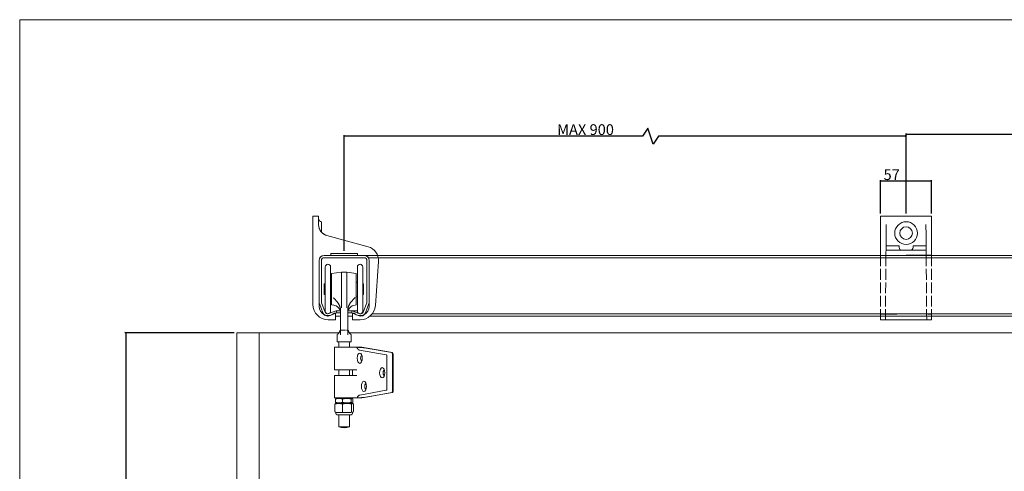
# Model space of a CAD drawing. Units: inches. Extents: x 2725 to 6125, y 1404 to 3777.
# Drawn here: x 2725 to 3828, y 3272 to 3777 of the extents above; entities that cross this region are included whole.
import ezdxf

# ---------------------------------------------------------------- set-up
doc = ezdxf.new("R2010")
doc.units = ezdxf.units.IN
doc.header["$MEASUREMENT"] = 0
doc.linetypes.add('ACAD_ISO02W100', pattern=[15, 12, -3])
doc.layers.get('0').update_dxf_attribs({"lineweight": 0})
for name, color, linetype, lineweight in [('Border', 7, 'Continuous', 0), ('Dims', 7, 'Continuous', 0), ('Door', 4, 'Continuous', 0), ('Gear', 7, 'Continuous', 0), ('Track', 5, 'Continuous', 0)]:
    doc.layers.add(name, color=color, linetype=linetype, lineweight=lineweight)
doc.styles.get("Standard").update_dxf_attribs({"font": 'ARIAL.TTF'})
doc.dimstyles.new('DIMSTYLE', dxfattribs={"dimtxt": 3, "dimasz": 2, "dimexe": 1, "dimexo": 3, "dimgap": 1, "dimtad": 1, "dimtih": 1, "dimtoh": 1, "dimdec": 0, "dimlfac": 3, "dimzin": 0, "dimdsep": 46, "dimtxsty": 'Standard', "dimblk": 'ARCHTICK', "dimcen": 0, "dimclrt": 7, "dimadec": 0, "dimazin": 0, "dimtfac": 1, "dimtdec": 0, "dimtofl": 0, "dimtmove": 0, "dimatfit": 3, "dimldrblk": 'ARCHTICK', "dimfxl": 0, "dimtolj": 1, "dimtzin": 0, "dimarcsym": 0})

# ---------------------------------------------------------------- blocks, each defined once
blk = doc.blocks.new('1A FRONT PROFILE')
at = {"color": 1}
for p, q in [((46.8, 170.3), (46.8, 71.5)), ((53.2, 170.3), (46.8, 170.3)), ((53.2, 160.8), (53.2, 170.3)), ((56.4, 152.3), (56.4, 164)), ((108.5, 136), (62.6, 148.5)), ((59.3, 126.1), (66.8, 126.1)), ((66.8, 126.1), (66.8, 128.6)), ((66.8, 128.6), (96.8, 128.6)), ((96.8, 128.6), (96.8, 126.1)), ((96.8, 126.1), (104.3, 126.1)), ((53.8, 69.3), (53.8, 120.6)), ((109.8, 120.6), (109.8, 69.3)), ((116.8, 70.3), (120.3, 119.4)), ((72.3, 54.3), (72.3, 60.8)), ((91.3, 60.8), (91.3, 54.3)), ((64, 54.3), (72.3, 54.3)), ((91.3, 54.3), (99.6, 54.3))]:
    blk.add_line(p, q, dxfattribs=at)
at = {"color": 1, "ltscale": 26.713388, "flags": 128}
blk.add_lwpolyline([(53.2, 160.8), (53.2, 160), (53.3, 159.2), (53.4, 158.5), (53.6, 157.8), (53.7, 157.1), (54, 156.5), (54.2, 155.9), (54.5, 155.3), (54.8, 154.7), (55.1, 154.1), (55.4, 153.6), (55.8, 153.1), (56.2, 152.6), (56.7, 152.1), (57.1, 151.6), (57.6, 151.2), (58.1, 150.8), (58.6, 150.4), (59.2, 150), (59.8, 149.6), (60.4, 149.3), (61.1, 149), (61.8, 148.8), (62.6, 148.5)], dxfattribs=at)
at = {"color": 1}
for centre, radius, start, end in [((56.4, 167.2), 3.2, 180, 270), ((65.9, 160.8), 12.7, 180, 254.7692), ((104.3, 120.6), 16, 355.9262, 74.7692), ((59.3, 120.6), 5.5, 90, 180), ((104.3, 120.6), 5.5, 0, 90), ((64, 71.5), 17.2, 180, 270), ((64, 69.3), 10.2, 180, 310.6764), ((99.6, 69.3), 10.2, 229.3236, 0), ((99.6, 71.5), 17.2, 270, 355.9262), ((71.3, 60.8), 1, 0, 130.6764), ((92.3, 60.8), 1, 49.3236, 180)]:
    blk.add_arc(centre, radius, start, end, dxfattribs=at)
blk = doc.blocks.new('_ArchTick')
at = {"color": 0, "linetype": 'ByBlock', "const_width": 0.15}
blk.add_lwpolyline([(-0.5, -0.5), (0.5, 0.5)], dxfattribs=at)
blk = doc.blocks.new('*D15')
at = {"layer": 'Defpoints', "color": 0, "linetype": 'Continuous'}
for p in [(3088.7, 3647.2), (3717.7, 3557.6), (3088.7, 3515.9)]:
    blk.add_point(p, dxfattribs=at)
at = {"layer": 'Dims', "color": 0, "linetype": 'Continuous', "lineweight": -2}
for p, q in [((3428.6, 3656.2), (3422.6, 3647.2)), ((3434.6, 3638.2), (3428.6, 3656.2)), ((3088.7, 3518.9), (3088.7, 3648.2)), ((3422.6, 3647.2), (3088.7, 3647.2)), ((3440.6, 3647.2), (3434.6, 3638.2)), ((3717.7, 3647.2), (3440.6, 3647.2)), ((3717.7, 3560.6), (3717.7, 3648.2))]:
    blk.add_line(p, q, dxfattribs=at)
at = {"layer": 'Dims', "color": 0, "linetype": 'Continuous', "lineweight": -2, "xscale": 2, "yscale": 2, "zscale": 2, "rotation": 180}
blk.add_blockref('_ArchTick', (3088.7, 3647.2), dxfattribs=at)
at = {"layer": 'Dims', "color": 0, "linetype": 'Continuous', "lineweight": -2, "xscale": 2, "yscale": 2, "zscale": 2}
blk.add_blockref('_ArchTick', (3717.7, 3647.2), dxfattribs=at)
at = {"layer": 'Dims', "color": 7, "linetype": 'Continuous', "insert": (3358.9, 3654.4), "char_height": 12, "attachment_point": 5}
blk.add_mtext('\\A1;MAX 900', dxfattribs=at)
blk = doc.blocks.new('*D16')
at = {"layer": 'Defpoints', "color": 0}
for p in [(2968.6, 3427.2), (2844.1, 2665.1), (2968.6, 2665.1)]:
    blk.add_point(p, dxfattribs=at)
at = {"layer": 'Dims', "color": 0, "lineweight": -2}
for p, q in [((2965.6, 3427.2), (2843.1, 3427.2)), ((2844.1, 3427.2), (2844.1, 3116.1)), ((2853.1, 3110.1), (2835.1, 3104.1)), ((2844.1, 3116.1), (2853.1, 3110.1)), ((2835.1, 3104.1), (2844.1, 3098.1)), ((2844.1, 3098.1), (2844.1, 3096.5)), ((2844.1, 2665.1), (2844.1, 3082.2)), ((2965.6, 2665.1), (2843.1, 2665.1))]:
    blk.add_line(p, q, dxfattribs=at)
at = {"layer": 'Dims', "color": 0, "lineweight": -2, "xscale": 2, "yscale": 2, "zscale": 2}
for p, rotation in [((2844.1, 3427.2), 90), ((2844.1, 2665.1), 270)]:
    blk.add_blockref('_ArchTick', p, dxfattribs=dict(at, rotation=rotation))
at = {"layer": 'Dims', "color": 7, "insert": (2844.1, 3089.3), "char_height": 12, "attachment_point": 5}
blk.add_mtext('\\A1;MAX 3600', dxfattribs=at)
blk = doc.blocks.new('*D21')
at = {"layer": 'Defpoints', "color": 0, "linetype": 'Continuous'}
for p in [(3689.2, 3596.9), (3689.2, 3557.6), (3746.2, 3557.6)]:
    blk.add_point(p, dxfattribs=at)
at = {"layer": 'Dims', "color": 0, "linetype": 'Continuous', "lineweight": -2}
for p, q in [((3689.2, 3560.6), (3689.2, 3597.9)), ((3746.2, 3596.9), (3689.2, 3596.9)), ((3746.2, 3560.6), (3746.2, 3597.9))]:
    blk.add_line(p, q, dxfattribs=at)
at = {"layer": 'Dims', "color": 0, "linetype": 'Continuous', "lineweight": -2, "xscale": 2, "yscale": 2, "zscale": 2, "rotation": 180}
blk.add_blockref('_ArchTick', (3689.2, 3596.9), dxfattribs=at)
at = {"layer": 'Dims', "color": 0, "linetype": 'Continuous', "lineweight": -2, "xscale": 2, "yscale": 2, "zscale": 2}
blk.add_blockref('_ArchTick', (3746.2, 3596.9), dxfattribs=at)
at = {"layer": 'Dims', "color": 7, "linetype": 'Continuous', "insert": (3701.6, 3604), "char_height": 12, "attachment_point": 5}
blk.add_mtext('\\A1;57', dxfattribs=at)
blk = doc.blocks.new('*D28')
at = {"layer": 'Defpoints', "color": 0, "linetype": 'Continuous'}
for p in [(3717.7, 3649.1), (3717.7, 3557.6), (4811.4, 3557.6)]:
    blk.add_point(p, dxfattribs=at)
at = {"layer": 'Dims', "color": 0, "linetype": 'Continuous', "lineweight": -2}
for p, q in [((3717.7, 3560.6), (3717.7, 3650.1)), ((4132.8, 3649.1), (3717.7, 3649.1)), ((4138.8, 3658.1), (4132.8, 3649.1)), ((4144.8, 3640.1), (4138.8, 3658.1)), ((4150.8, 3649.1), (4144.8, 3640.1)), ((4811.4, 3649.1), (4150.8, 3649.1)), ((4811.4, 3560.6), (4811.4, 3650.1))]:
    blk.add_line(p, q, dxfattribs=at)
at = {"layer": 'Dims', "color": 0, "linetype": 'Continuous', "lineweight": -2, "xscale": 2, "yscale": 2, "zscale": 2, "rotation": 180}
blk.add_blockref('_ArchTick', (3717.7, 3649.1), dxfattribs=at)
at = {"layer": 'Dims', "color": 0, "linetype": 'Continuous', "lineweight": -2, "xscale": 2, "yscale": 2, "zscale": 2}
blk.add_blockref('_ArchTick', (4811.4, 3649.1), dxfattribs=at)
at = {"layer": 'Dims', "color": 7, "linetype": 'Continuous', "insert": (4264.6, 3656.2), "char_height": 12, "attachment_point": 5}
blk.add_mtext('\\A1;MAX 900', dxfattribs=at)
blk = doc.blocks.new('63A Hanger Side')
at = {"color": 3}
for p, q in [((-21.2, 130.6), (-21.2, 180)), ((-15.2, 180), (-15.2, 130.6)), ((14.8, 130.6), (14.8, 180)), ((20.8, 180), (20.8, 130.6)), ((-14, 172.8), (-3, 174.3)), ((-14, 172.8), (-14, 137.8)), ((-3, 144.8), (-3, 174.3)), ((3, 174.3), (-3, 174.3)), ((3, 144.8), (3, 174.3)), ((13.6, 172.8), (3, 174.3)), ((13.6, 137.8), (13.6, 172.8)), ((-22.2, 149.3), (-22.2, 161.3)), ((-22.2, 161.3), (-21.2, 161.3)), ((-14, 163), (-15.2, 163)), ((13.6, 163), (14.8, 163)), ((21.8, 161.3), (20.8, 161.3)), ((21.8, 161.3), (21.8, 149.3)), ((-22.2, 149.3), (-21.2, 149.3)), ((-14, 147.5), (-15.2, 147.5)), ((-3, 134.3), (-3, 144.8)), ((3, 134.3), (3, 144.8)), ((13.6, 147.5), (14.8, 147.5)), ((21.8, 149.3), (20.8, 149.3)), ((-14, 137.8), (-12.2, 137.5)), ((13.6, 137.8), (12.2, 137.5)), ((-4, 131.2), (-4, 114.2)), ((4, 131.3), (4, 114.2)), ((-4, 109.2), (-4, 114.2)), ((4, 114.2), (4, 109.4)), ((-8, 104.3), (-8, 96.3)), ((-4, 109.2), (-0.1, 109.2)), ((-4, 104.3), (-4, 109.2)), ((0.7, 109.2), (1.4, 109.2)), ((2.7, 109.2), (3.4, 109.2)), ((4, 109.2), (3.4, 109.2)), ((4, 109.4), (4, 109.2)), ((4, 109.2), (4, 104.3)), ((8, 104.3), (8, 96.3)), ((2.8, 90.2), (-11, 90.2)), ((-11, 65), (-11, 90.2)), ((-8, 96.3), (8, 96.3)), ((-6, 94.8), (-6, 90.2)), ((4, 90.2), (2.8, 90.2)), ((4, 90.2), (14, 90.2)), ((4, 90.2), (4, 90.2)), ((6, 94.8), (6, 90.2)), ((14, 90.2), (14.1, 90.2)), ((14, 90.2), (14, 90.2)), ((14, 90.2), (19.7, 90.2)), ((54.1, 84.2), (19.7, 90.2)), ((53.4, 84.2), (22.3, 89.7)), ((47.2, 81.7), (17.3, 87)), ((47.8, 43.4), (47.8, 80.4)), ((54.1, 41.1), (54.1, 82.7)), ((54.8, 41.1), (54.8, 82.7)), ((2.8, 65), (-11, 65)), ((2.8, 58.6), (-11, 58.6)), ((-11, 33.5), (-11, 58.6)), ((-6, 65), (-6, 58.6)), ((2.8, 65), (14, 65)), ((14, 58.6), (2.8, 58.6)), ((6, 65), (6, 58.6)), ((9.4, 65), (9.4, 58.6)), ((2.8, 33.5), (-11, 33.5)), ((-8.3, 33.5), (-9.1, 33)), ((2.8, 33.5), (14, 33.5)), ((8.3, 33.5), (9.1, 33)), ((14, 33.5), (14.4, 33.6)), ((14, 33.5), (19.7, 33.5)), ((14, 33.5), (14, 33.5)), ((47.2, 42.1), (17.6, 36.8)), ((19.7, 33.5), (54.1, 39.6)), ((53.5, 39.6), (22.7, 34.1)), ((-10.3, 26.7), (-10.3, 18.5)), ((-9.8, 32.3), (-9.8, 28.7)), ((-9.5, 27.5), (-9.6, 27.4)), ((-6.1, 27.5), (-9.5, 27.5)), ((-8.3, 27.5), (-9.1, 28)), ((3.3, 27.5), (-6.1, 27.5)), ((-1.9, 26.7), (-1.9, 18.5)), ((-1.8, 32.3), (-1.8, 28.7)), ((9.4, 27.5), (3.3, 27.5)), ((8, 32.3), (8, 28.7)), ((8.3, 27.5), (9.1, 28)), ((8.4, 26.7), (8.4, 18.5)), ((9.5, 27.5), (9.4, 27.5)), ((9.5, 27.5), (9.6, 27.4)), ((9.8, 32.3), (9.8, 28.7)), ((10.3, 26.7), (10.3, 18.5)), ((-7.8, 17.3), (-9.3, 17.3)), ((-9.3, 16.3), (-9.3, 17.3)), ((-6.3, 17.3), (-7.8, 17.3)), ((7.8, 14.8), (-7.8, 14.8)), ((-6, 14.8), (-6, 1.3)), ((-3.8, 17.3), (-5.8, 17.3)), ((0.6, 17.3), (-3.8, 17.3)), ((2.9, 17.3), (0.6, 17.3)), ((5.5, 17.3), (3.5, 17.3)), ((8.4, 17.3), (5.5, 17.3)), ((6, 14.8), (6, 1.3)), ((9.2, 16.3), (9.2, 17.3)), ((9.4, 17.3), (9.4, 17.3)), ((6, 1.3), (-6, 1.3))]:
    blk.add_line(p, q, dxfattribs=at)
at = {"color": 3, "flags": 128}
for points in [[(-5, 136.2), (-5.1, 136.5), (-5.3, 136.8), (-5.4, 137.1), (-5.6, 137.4), (-5.7, 137.7), (-5.9, 138), (-6.1, 138.4), (-6.3, 138.7), (-6.5, 139.1), (-6.7, 139.4), (-7, 139.8), (-7.3, 140.2), (-7.5, 140.6), (-7.9, 141), (-8.2, 141.4), (-8.5, 141.8), (-8.9, 142.3), (-9.3, 142.7), (-9.7, 143.2), (-10.2, 143.7), (-10.6, 144.2), (-11.1, 144.7), (-11.7, 145.2), (-12.2, 145.7)], [(5, 136.1), (5.1, 136.4), (5.2, 136.8), (5.4, 137.1), (5.5, 137.4), (5.7, 137.7), (5.9, 138), (6.1, 138.4), (6.3, 138.7), (6.5, 139.1), (6.7, 139.4), (6.9, 139.8), (7.2, 140.2), (7.5, 140.6), (7.8, 141), (8.1, 141.4), (8.5, 141.8), (8.8, 142.3), (9.2, 142.7), (9.7, 143.2), (10.1, 143.7), (10.6, 144.2), (11.1, 144.7), (11.6, 145.2), (12.2, 145.8)], [(-4, 131.2), (-4, 131.5), (-4, 131.7), (-4, 131.9), (-4, 132.1), (-4, 132.3), (-4.1, 132.5), (-4.1, 132.7), (-4.1, 132.9), (-4.1, 133.1), (-4.2, 133.3), (-4.2, 133.5), (-4.2, 133.7), (-4.3, 133.9), (-4.3, 134.1), (-4.4, 134.3), (-4.4, 134.5), (-4.5, 134.7), (-4.6, 134.9), (-4.6, 135.1), (-4.7, 135.3), (-4.8, 135.5), (-4.8, 135.8), (-4.9, 136), (-5, 136.2)], [(4, 131.3), (4, 131.5), (4, 131.7), (4, 131.9), (4, 132.1), (4, 132.3), (4.1, 132.5), (4.1, 132.7), (4.1, 132.9), (4.1, 133.1), (4.2, 133.3), (4.2, 133.5), (4.2, 133.7), (4.3, 133.9), (4.3, 134.1), (4.4, 134.3), (4.4, 134.5), (4.5, 134.7), (4.5, 134.9), (4.6, 135.1), (4.7, 135.3), (4.7, 135.5), (4.8, 135.7), (4.9, 135.9), (5, 136.1)], [(-8, 104.3), (-8, 104.3), (-7.9, 104.3), (-7.9, 104.3), (-7.8, 104.4), (-7.6, 104.5), (-7.5, 104.6), (-7.3, 104.8), (-7.1, 104.9), (-6.9, 105.1), (-6.7, 105.3), (-6.5, 105.6), (-6.3, 105.8), (-6, 106.1), (-5.8, 106.5), (-5.5, 106.8), (-5.3, 107.2), (-5.1, 107.6), (-4.9, 108), (-4.7, 108.5), (-4.5, 109), (-4.3, 109.5), (-4.2, 110.1), (-4.1, 110.6), (-4, 111.2), (-4, 111.8)], [(4, 111.8), (4, 111.2), (4.1, 110.6), (4.2, 110.1), (4.3, 109.5), (4.5, 109), (4.7, 108.5), (4.9, 108), (5.1, 107.6), (5.3, 107.2), (5.5, 106.8), (5.8, 106.5), (6, 106.1), (6.3, 105.8), (6.5, 105.6), (6.7, 105.3), (6.9, 105.1), (7.1, 104.9), (7.3, 104.8), (7.5, 104.6), (7.6, 104.5), (7.8, 104.4), (7.9, 104.3), (7.9, 104.3), (8, 104.3), (8, 104.3)], [(0.7, 109.2), (0.6, 109.2), (0.5, 109.2), (0.5, 109.2), (0.4, 109.2), (0.4, 109.2), (0.3, 109.2), (0.3, 109.2), (0.3, 109.2), (0.3, 109.2), (0.2, 109.3), (0.2, 109.3), (0.2, 109.3), (0.2, 109.3), (0.2, 109.3), (0.2, 109.3), (0.2, 109.3), (0.2, 109.3), (0.2, 109.3), (0.2, 109.3), (0.2, 109.3), (0.2, 109.3), (0.2, 109.3), (0.2, 109.3), (0.2, 109.3)], [(14.1, 90.2), (14.2, 90), (14.3, 89.8), (14.4, 89.6), (14.5, 89.4), (14.6, 89.2), (14.8, 89), (14.9, 88.8), (15, 88.6), (15.1, 88.5), (15.3, 88.3), (15.4, 88.2), (15.5, 88), (15.6, 87.9), (15.8, 87.8), (15.9, 87.7), (16.1, 87.6), (16.2, 87.5), (16.3, 87.4), (16.5, 87.3), (16.6, 87.2), (16.8, 87.2), (16.9, 87.1), (17.1, 87.1), (17.3, 87)], [(14.1, 90.2), (14.5, 90.2), (14.9, 90.2), (15.3, 90.2), (15.7, 90.2), (16.1, 90.2), (16.5, 90.1), (16.9, 90.1), (17.3, 90.1), (17.7, 90.1), (18, 90.1), (18.4, 90), (18.7, 90), (19.1, 90), (19.4, 90), (19.8, 89.9), (20.1, 89.9), (20.4, 89.9), (20.7, 89.9), (21, 89.8), (21.3, 89.8), (21.6, 89.8), (21.8, 89.7), (22.1, 89.7), (22.3, 89.7)], [(47.8, 80.4), (47.8, 80.5), (47.8, 80.6), (47.8, 80.7), (47.8, 80.7), (47.8, 80.8), (47.8, 80.9), (47.8, 81), (47.7, 81), (47.7, 81.1), (47.7, 81.2), (47.7, 81.2), (47.6, 81.3), (47.6, 81.4), (47.6, 81.4), (47.6, 81.5), (47.5, 81.5), (47.5, 81.5), (47.5, 81.6), (47.4, 81.6), (47.4, 81.6), (47.3, 81.7), (47.3, 81.7), (47.2, 81.7), (47.2, 81.7)], [(53.4, 84.2), (53.4, 84.2), (53.4, 84.2), (53.4, 84.2), (53.4, 84.2), (53.4, 84.2), (53.4, 84.2), (53.4, 84.2), (53.4, 84.2), (53.4, 84.2), (53.4, 84.2), (53.4, 84.2), (53.4, 84.2), (53.4, 84.2), (53.4, 84.2), (53.4, 84.2), (53.4, 84.2), (53.4, 84.2), (53.4, 84.1), (53.4, 84.1), (53.4, 84.1), (53.4, 84.1), (53.4, 84.1), (53.4, 84.1), (53.4, 84.1)], [(54.1, 82.8), (54.1, 82.9), (54, 83), (54, 83), (54, 83.1), (54, 83.2), (53.9, 83.3), (53.9, 83.4), (53.9, 83.4), (53.9, 83.5), (53.8, 83.6), (53.8, 83.6), (53.8, 83.7), (53.8, 83.7), (53.7, 83.8), (53.7, 83.9), (53.7, 83.9), (53.6, 83.9), (53.6, 84), (53.6, 84), (53.5, 84.1), (53.5, 84.1), (53.5, 84.1), (53.5, 84.1), (53.4, 84.1)], [(54.1, 82.7), (54.1, 82.7), (54.1, 82.7), (54.1, 82.7), (54.1, 82.7), (54.1, 82.7), (54.1, 82.7), (54.1, 82.7), (54.1, 82.7), (54.1, 82.7), (54.1, 82.7), (54.1, 82.7), (54.1, 82.7), (54.1, 82.7), (54.1, 82.7), (54.1, 82.7), (54.1, 82.8), (54.1, 82.8), (54.1, 82.8), (54.1, 82.8), (54.1, 82.8), (54.1, 82.8), (54.1, 82.8), (54.1, 82.8), (54.1, 82.8)], [(-1.8, 32.3), (-2.2, 32.4), (-2.5, 32.6), (-2.9, 32.7), (-3.2, 32.8), (-3.6, 32.8), (-3.9, 32.9), (-4.2, 33), (-4.5, 33), (-4.9, 33), (-5.2, 33.1), (-5.5, 33.1), (-5.8, 33.1), (-6.1, 33.1), (-6.4, 33.1), (-6.7, 33), (-7, 33), (-7.3, 33), (-7.7, 32.9), (-8, 32.8), (-8.3, 32.8), (-8.7, 32.7), (-9, 32.6), (-9.4, 32.4), (-9.8, 32.3)], [(8, 32.3), (7.5, 32.4), (7.1, 32.6), (6.6, 32.7), (6.2, 32.8), (5.8, 32.8), (5.4, 32.9), (5, 33), (4.6, 33), (4.2, 33), (3.8, 33.1), (3.5, 33.1), (3.1, 33.1), (2.7, 33.1), (2.3, 33.1), (1.9, 33), (1.6, 33), (1.2, 33), (0.8, 32.9), (0.4, 32.8), (0, 32.8), (-0.5, 32.7), (-0.9, 32.6), (-1.3, 32.4), (-1.8, 32.3)], [(9.8, 32.3), (9.7, 32.4), (9.6, 32.6), (9.5, 32.7), (9.4, 32.8), (9.4, 32.8), (9.3, 32.9), (9.2, 33), (9.1, 33), (9.1, 33), (9, 33.1), (8.9, 33.1), (8.9, 33.1), (8.8, 33.1), (8.7, 33.1), (8.7, 33), (8.6, 33), (8.5, 33), (8.4, 32.9), (8.4, 32.8), (8.3, 32.8), (8.2, 32.7), (8.1, 32.6), (8.1, 32.4), (8, 32.3)], [(17.6, 36.8), (17.4, 36.8), (17.3, 36.8), (17.1, 36.7), (17, 36.6), (16.8, 36.6), (16.7, 36.5), (16.5, 36.4), (16.4, 36.3), (16.3, 36.2), (16.1, 36.1), (16, 35.9), (15.9, 35.8), (15.7, 35.7), (15.6, 35.5), (15.5, 35.4), (15.4, 35.2), (15.2, 35), (15.1, 34.8), (15, 34.7), (14.9, 34.5), (14.8, 34.2), (14.7, 34), (14.5, 33.8), (14.4, 33.6)], [(22.7, 34.1), (22.5, 34.1), (22.2, 34.1), (22, 34), (21.7, 34), (21.4, 34), (21.1, 34), (20.8, 33.9), (20.5, 33.9), (20.2, 33.9), (19.8, 33.9), (19.5, 33.8), (19.1, 33.8), (18.8, 33.8), (18.4, 33.8), (18, 33.7), (17.7, 33.7), (17.3, 33.7), (16.9, 33.7), (16.5, 33.7), (16.1, 33.6), (15.7, 33.6), (15.3, 33.6), (14.9, 33.6), (14.4, 33.6)], [(47.8, 43.4), (47.8, 43.3), (47.8, 43.2), (47.8, 43.1), (47.8, 43.1), (47.8, 43), (47.8, 42.9), (47.8, 42.8), (47.7, 42.7), (47.7, 42.7), (47.7, 42.6), (47.7, 42.6), (47.6, 42.5), (47.6, 42.4), (47.6, 42.4), (47.6, 42.3), (47.5, 42.3), (47.5, 42.3), (47.5, 42.2), (47.4, 42.2), (47.4, 42.1), (47.3, 42.1), (47.3, 42.1), (47.2, 42.1), (47.2, 42.1)], [(54.1, 41), (54.1, 40.9), (54, 40.8), (54, 40.7), (54, 40.7), (54, 40.6), (54, 40.5), (54, 40.4), (53.9, 40.4), (53.9, 40.3), (53.9, 40.2), (53.9, 40.2), (53.8, 40.1), (53.8, 40), (53.8, 40), (53.8, 39.9), (53.7, 39.9), (53.7, 39.8), (53.7, 39.8), (53.7, 39.7), (53.6, 39.7), (53.6, 39.7), (53.6, 39.7), (53.5, 39.6), (53.5, 39.6)], [(53.5, 39.6), (53.5, 39.6), (53.5, 39.6), (53.5, 39.6), (53.5, 39.6), (53.5, 39.6), (53.5, 39.6), (53.5, 39.6), (53.5, 39.6), (53.5, 39.6), (53.5, 39.6), (53.5, 39.6), (53.5, 39.6), (53.5, 39.6), (53.5, 39.6), (53.5, 39.6), (53.5, 39.6), (53.5, 39.6), (53.5, 39.6), (53.5, 39.6), (53.5, 39.6), (53.5, 39.6), (53.5, 39.6), (53.5, 39.6), (53.5, 39.6)], [(54.1, 41.1), (54.1, 41.1), (54.1, 41.1), (54.1, 41.1), (54.1, 41.1), (54.1, 41.1), (54.1, 41.1), (54.1, 41.1), (54.1, 41.1), (54.1, 41), (54.1, 41), (54.1, 41), (54.1, 41), (54.1, 41), (54.1, 41), (54.1, 41), (54.1, 41), (54.1, 41), (54.1, 41), (54.1, 41), (54.1, 41), (54.1, 41), (54.1, 41), (54.1, 41), (54.1, 41)], [(-6.1, 27.5), (-6.3, 27.5), (-6.4, 27.5), (-6.6, 27.5), (-6.8, 27.5), (-6.9, 27.5), (-7.1, 27.4), (-7.3, 27.4), (-7.4, 27.4), (-7.6, 27.4), (-7.8, 27.4), (-8, 27.3), (-8.1, 27.3), (-8.3, 27.3), (-8.5, 27.2), (-8.6, 27.2), (-8.8, 27.1), (-9, 27.1), (-9.2, 27), (-9.4, 27), (-9.5, 26.9), (-9.7, 26.9), (-9.9, 26.8), (-10.1, 26.7), (-10.3, 26.7)], [(-10.3, 26.7), (-10.3, 26.7), (-10.2, 26.7), (-10.2, 26.8), (-10.2, 26.8), (-10.2, 26.9), (-10.1, 26.9), (-10.1, 27), (-10.1, 27), (-10, 27), (-10, 27.1), (-10, 27.1), (-10, 27.1), (-9.9, 27.2), (-9.9, 27.2), (-9.9, 27.2), (-9.9, 27.3), (-9.8, 27.3), (-9.8, 27.3), (-9.8, 27.3), (-9.7, 27.3), (-9.7, 27.4), (-9.7, 27.4), (-9.7, 27.4), (-9.6, 27.4)], [(-9.8, 32.3), (-9.7, 32.3), (-9.7, 32.4), (-9.7, 32.4), (-9.6, 32.5), (-9.6, 32.5), (-9.6, 32.6), (-9.6, 32.6), (-9.5, 32.6), (-9.5, 32.7), (-9.5, 32.7), (-9.5, 32.7), (-9.4, 32.8), (-9.4, 32.8), (-9.4, 32.8), (-9.4, 32.8), (-9.3, 32.9), (-9.3, 32.9), (-9.3, 32.9), (-9.3, 32.9), (-9.2, 33), (-9.2, 33), (-9.2, 33), (-9.2, 33), (-9.1, 33)], [(-9.8, 28.7), (-9.4, 28.6), (-9, 28.4), (-8.7, 28.3), (-8.3, 28.2), (-8, 28.2), (-7.7, 28.1), (-7.3, 28), (-7, 28), (-6.7, 28), (-6.4, 27.9), (-6.1, 27.9), (-5.8, 27.9), (-5.5, 27.9), (-5.2, 27.9), (-4.9, 28), (-4.5, 28), (-4.2, 28), (-3.9, 28.1), (-3.6, 28.2), (-3.2, 28.2), (-2.9, 28.3), (-2.5, 28.4), (-2.2, 28.6), (-1.8, 28.7)], [(-9.1, 28), (-9.2, 28), (-9.2, 28), (-9.2, 28), (-9.2, 28), (-9.3, 28.1), (-9.3, 28.1), (-9.3, 28.1), (-9.3, 28.1), (-9.4, 28.2), (-9.4, 28.2), (-9.4, 28.2), (-9.4, 28.2), (-9.5, 28.3), (-9.5, 28.3), (-9.5, 28.3), (-9.5, 28.4), (-9.6, 28.4), (-9.6, 28.4), (-9.6, 28.5), (-9.6, 28.5), (-9.7, 28.6), (-9.7, 28.6), (-9.7, 28.7), (-9.8, 28.7)], [(-1.9, 26.7), (-2.1, 26.7), (-2.3, 26.8), (-2.5, 26.9), (-2.7, 26.9), (-2.8, 27), (-3, 27), (-3.2, 27.1), (-3.4, 27.1), (-3.6, 27.2), (-3.7, 27.2), (-3.9, 27.3), (-4.1, 27.3), (-4.2, 27.3), (-4.4, 27.4), (-4.6, 27.4), (-4.8, 27.4), (-4.9, 27.4), (-5.1, 27.4), (-5.3, 27.5), (-5.4, 27.5), (-5.6, 27.5), (-5.8, 27.5), (-5.9, 27.5), (-6.1, 27.5)], [(3.3, 27.5), (3, 27.5), (2.8, 27.5), (2.6, 27.5), (2.4, 27.5), (2.2, 27.5), (2, 27.4), (1.8, 27.4), (1.6, 27.4), (1.4, 27.4), (1.2, 27.4), (1, 27.3), (0.8, 27.3), (0.6, 27.3), (0.3, 27.2), (0.1, 27.2), (-0.1, 27.1), (-0.3, 27.1), (-0.5, 27), (-0.7, 27), (-1, 26.9), (-1.2, 26.9), (-1.4, 26.8), (-1.7, 26.7), (-1.9, 26.7)], [(-1.8, 28.7), (-1.3, 28.6), (-0.9, 28.4), (-0.5, 28.3), (0, 28.2), (0.4, 28.2), (0.8, 28.1), (1.2, 28), (1.6, 28), (1.9, 28), (2.3, 27.9), (2.7, 27.9), (3.1, 27.9), (3.5, 27.9), (3.8, 27.9), (4.2, 28), (4.6, 28), (5, 28), (5.4, 28.1), (5.8, 28.2), (6.2, 28.2), (6.6, 28.3), (7.1, 28.4), (7.5, 28.6), (8, 28.7)], [(8.4, 26.7), (8.2, 26.7), (7.9, 26.8), (7.7, 26.9), (7.5, 26.9), (7.3, 27), (7, 27), (6.8, 27.1), (6.6, 27.1), (6.4, 27.2), (6.2, 27.2), (5.9, 27.3), (5.7, 27.3), (5.5, 27.3), (5.3, 27.4), (5.1, 27.4), (4.9, 27.4), (4.7, 27.4), (4.5, 27.4), (4.3, 27.5), (4.1, 27.5), (3.9, 27.5), (3.7, 27.5), (3.5, 27.5), (3.3, 27.5)], [(8, 28.7), (8.1, 28.6), (8.1, 28.4), (8.2, 28.3), (8.3, 28.2), (8.4, 28.2), (8.4, 28.1), (8.5, 28), (8.6, 28), (8.7, 28), (8.7, 27.9), (8.8, 27.9), (8.9, 27.9), (8.9, 27.9), (9, 27.9), (9.1, 28), (9.1, 28), (9.2, 28), (9.3, 28.1), (9.4, 28.2), (9.4, 28.2), (9.5, 28.3), (9.6, 28.4), (9.7, 28.6), (9.8, 28.7)], [(9.4, 27.5), (9.3, 27.5), (9.3, 27.5), (9.2, 27.5), (9.2, 27.5), (9.2, 27.5), (9.1, 27.4), (9.1, 27.4), (9.1, 27.4), (9, 27.4), (9, 27.4), (8.9, 27.3), (8.9, 27.3), (8.9, 27.3), (8.8, 27.2), (8.8, 27.2), (8.7, 27.1), (8.7, 27.1), (8.7, 27), (8.6, 27), (8.6, 26.9), (8.5, 26.9), (8.5, 26.8), (8.5, 26.7), (8.4, 26.7)], [(10.3, 26.7), (10.3, 26.7), (10.2, 26.8), (10.2, 26.9), (10.1, 26.9), (10.1, 27), (10.1, 27), (10, 27.1), (10, 27.1), (9.9, 27.2), (9.9, 27.2), (9.9, 27.3), (9.8, 27.3), (9.8, 27.3), (9.7, 27.4), (9.7, 27.4), (9.7, 27.4), (9.6, 27.4), (9.6, 27.4), (9.5, 27.5), (9.5, 27.5), (9.5, 27.5), (9.4, 27.5), (9.4, 27.5), (9.4, 27.5)], [(-10, 18), (-10, 18), (-10, 18), (-10.1, 18), (-10.1, 18), (-10.1, 18), (-10.1, 18.1), (-10.1, 18.1), (-10.2, 18.1), (-10.2, 18.1), (-10.2, 18.1), (-10.2, 18.2), (-10.2, 18.2), (-10.2, 18.2), (-10.2, 18.2), (-10.3, 18.2), (-10.3, 18.3), (-10.3, 18.3), (-10.3, 18.3), (-10.3, 18.3), (-10.3, 18.4), (-10.3, 18.4), (-10.3, 18.4), (-10.3, 18.5), (-10.3, 18.5)], [(-9.7, 17.5), (-10, 17.8), (-10.2, 18.2)], [(-9.3, 17.3), (-9.4, 17.3), (-9.4, 17.3), (-9.5, 17.3), (-9.5, 17.3), (-9.6, 17.4), (-9.6, 17.4), (-9.7, 17.5)], [(-4.9, 17.3), (-4.9, 17.3), (-5, 17.3), (-5, 17.3), (-5.2, 17.3), (-5.5, 17.3), (-5.8, 17.3), (-6.1, 17.3), (-6.7, 17.3), (-7, 17.3), (-7.1, 17.3), (-7.2, 17.3)], [(-1.8, 18), (-1.8, 18), (-1.8, 18), (-1.9, 18), (-1.9, 18), (-1.9, 18), (-1.9, 18.1), (-1.9, 18.1), (-1.9, 18.1), (-1.9, 18.1), (-1.9, 18.1), (-1.9, 18.2), (-1.9, 18.2), (-1.9, 18.2), (-1.9, 18.2), (-1.9, 18.2), (-1.9, 18.3), (-1.9, 18.3), (-1.9, 18.3), (-1.9, 18.3), (-1.9, 18.4), (-1.9, 18.4), (-1.9, 18.4), (-1.9, 18.5), (-1.9, 18.5)], [(4.6, 17.3), (4.5, 17.3), (4.5, 17.3), (4.3, 17.3), (4, 17.3), (3.3, 17.3), (2.9, 17.3), (2.5, 17.3), (2.2, 17.3), (2, 17.3), (1.9, 17.3), (1.8, 17.3)], [(8.4, 18.5), (8.4, 18.5), (8.4, 18.4), (8.4, 18.4), (8.4, 18.4), (8.4, 18.3), (8.4, 18.3), (8.4, 18.3), (8.4, 18.3), (8.4, 18.2), (8.4, 18.2), (8.3, 18.2), (8.3, 18.2), (8.3, 18.2), (8.3, 18.1), (8.3, 18.1), (8.3, 18.1), (8.3, 18.1), (8.3, 18.1), (8.2, 18), (8.2, 18), (8.2, 18), (8.2, 18), (8.2, 18), (8.2, 18)], [(9.7, 17.4), (9.6, 17.4), (9.6, 17.4), (9.5, 17.3), (9.4, 17.3), (9.4, 17.3), (9.3, 17.3), (9.2, 17.3), (9.1, 17.3), (9, 17.3), (9, 17.3), (9, 17.3), (9, 17.3), (9, 17.3)], [(9.7, 17.4), (9.8, 17.6), (10, 17.8), (10.2, 18.2)], [(10.3, 18.5), (10.3, 18.5), (10.3, 18.5), (10.3, 18.4), (10.3, 18.4), (10.3, 18.4), (10.3, 18.4), (10.3, 18.4), (10.3, 18.4), (10.3, 18.4), (10.3, 18.4), (10.3, 18.3), (10.3, 18.3), (10.3, 18.3), (10.3, 18.3), (10.3, 18.3), (10.3, 18.3), (10.3, 18.3), (10.3, 18.3), (10.3, 18.2), (10.2, 18.2), (10.2, 18.2), (10.2, 18.2), (10.2, 18.2), (10.2, 18.2)]]:
    blk.add_lwpolyline(points, dxfattribs=at)
at = {"color": 3}
for centre, radius, start, end in [((-18.2, 180), 3, 0, 180), ((17.8, 180), 3, 0, 180), ((-13.5, 128.1), 9.5, 0, 82.2348), ((13.5, 128.1), 9.5, 98.0544, 180), ((-18.2, 130.6), 3, 180, 0), ((17.8, 130.6), 3, 180, 0), ((-7.5, 94.8), 1.5, 0, 90), ((7.5, 94.8), 1.5, 90, 180), ((-7.8, 16.3), 1.5, 180, 270), ((7.8, 16.3), 1.5, 270, 0), ((0, 15), 15, 246.4218, 293.5782)]:
    blk.add_arc(centre, radius, start, end, dxfattribs=at)
for centre, major_axis, ratio, start_param, end_param in [((-7.3, 107.5), (20.7, -4.6), 0.15934, 1.247948, 1.255398), ((7.3, 107.5), (20.8, 4.6), 0.162178, 1.884639, 1.893793), ((19.8, 78), (0, -3), 0.5, 3.093462, 6.331316), ((54, 82.7), (0, 1.5), 0.5, 4.712389, 6.194977), ((45, 61.7), (0, 3), 0.5, 6.235054, 9.472909), ((24.5, 46.5), (0, -3), 0.5, 3.093462, 6.331316), ((54, 41.1), (0, -1.5), 0.5, 0.088208, 1.570796)]:
    blk.add_ellipse(centre, major_axis=major_axis, ratio=ratio, start_param=start_param, end_param=end_param, dxfattribs=at)
for centre in [(17.4, 78), (42.6, 61.7), (22.1, 46.5)]:
    blk.add_ellipse(centre, major_axis=(0, 5.75), ratio=0.5, dxfattribs=at)
blk = doc.blocks.new('1A 301 Bracket Side 2')
at = {"color": 1}
for p, q in [((-28.5, 9.5), (-28.5, 19)), ((28.5, 19), (-28.5, 19)), ((28.5, 9.5), (28.5, 19)), ((-28.5, -2.8), (-28.5, 9.5)), ((-22.2, 9.5), (-22.3, -2.8)), ((22.2, 9.5), (22.3, -2.8)), ((28.5, -2.8), (28.5, 9.5)), ((-28.5, -15.3), (-28.5, -2.8)), ((-22.4, -15.3), (-22.3, -2.8)), ((22.4, -15.3), (22.3, -2.8)), ((28.5, -15.3), (28.5, -2.8)), ((-28.5, -15.3), (-28.5, -25.1)), ((-22.5, -25.1), (-22.4, -15.3)), ((-22.4, -14.4), (-20.5, -14.4)), ((22.4, -19.2), (-22.4, -19.2)), ((-22.4, -19.2), (-22.4, -19.2)), ((-7.8, -14.4), (-20.5, -14.4)), ((-7.8, -16.2), (-7.8, -14.4)), ((20.5, -14.4), (7.8, -14.4)), ((7.8, -16.2), (7.8, -14.4)), ((20.5, -14.4), (22.4, -14.4)), ((22.5, -25.1), (22.4, -15.3)), ((22.4, -19.2), (22.4, -19.2)), ((28.5, -15.3), (28.5, -25.1)), ((-28.5, -90.4), (-28.5, -97)), ((-23.1, -97), (-28.5, -97)), ((-23.1, -97), (-23.1, -90.4)), ((23.1, -97), (-23.1, -97)), ((23.1, -97), (23, -90.4)), ((28.5, -97), (23.1, -97)), ((28.5, -90.4), (28.5, -97))]:
    blk.add_line(p, q, dxfattribs=at)
at = {"color": 1, "ltscale": 25.060965}
blk.add_line((28.5, -24.2), (-28.5, -25.2), dxfattribs=at)
at = {"color": 1, "linetype": 'ACAD_ISO02W100'}
for p, q in [((-28.5, -25.1), (-28.5, -90.4)), ((-22.5, -25.1), (-23.1, -90.4)), ((22.5, -25.1), (23, -90.4)), ((28.5, -25.1), (28.5, -90.4))]:
    blk.add_line(p, q, dxfattribs=at)
at = {"color": 1, "ltscale": 25.061142, "flags": 128}
blk.add_lwpolyline([(28.5, -90.5), (27.5, -90.5), (26.5, -90.5), (25.5, -90.5), (24.5, -90.5), (23.5, -90.4), (22.5, -90.4), (21.5, -90.4), (20.5, -90.4), (19.5, -90.4), (18.5, -90.4), (17.5, -90.4), (16.5, -90.4), (15.5, -90.4), (14.5, -90.4), (13.5, -90.4), (12.5, -90.4), (11.5, -90.4), (10.5, -90.4), (9.5, -90.4), (8.5, -90.4), (7.5, -90.4), (6.5, -90.4), (5.5, -90.4), (4.5, -90.4), (3.5, -90.4), (2.5, -90.4), (1.5, -90.4), (0.5, -90.4), (-0.5, -90.4), (-1.5, -90.4), (-2.5, -90.4), (-3.5, -90.4), (-4.5, -90.4), (-5.5, -90.4), (-6.5, -90.4), (-7.5, -90.4), (-8.5, -90.4), (-9.5, -90.4), (-10.5, -90.5), (-11.5, -90.5), (-12.5, -90.5), (-13.5, -90.5), (-14.5, -90.5), (-15.5, -90.5), (-16.5, -90.5), (-17.5, -90.5), (-18.5, -90.5), (-19.5, -90.5), (-20.5, -90.5), (-21.5, -90.5), (-22.5, -90.5), (-23.5, -90.5), (-24.5, -90.5), (-25.5, -90.5), (-26.5, -90.5), (-27.5, -90.5), (-28.5, -90.5)], dxfattribs=at)
at = {"color": 1}
for radius in [12.7, 7]:
    blk.add_circle((0, 0), radius, dxfattribs=at)
for centre, start, end in [((-4.8, -16.2), 180, 270), ((4.8, -16.2), 270, 0)]:
    blk.add_arc(centre, 3, start, end, dxfattribs=at)

msp = doc.modelspace()

# ---------------------------------------------------------------- linework, layer by layer
at = {"layer": 'Border'}
msp.add_line((2725.45, 3777.35), (2725.45, 1404.11), dxfattribs=at)
at = {"layer": 'Border', "color": 7, "linetype": 'Continuous'}
msp.add_line((6124.79, 3777.35), (2725.45, 3777.35), dxfattribs=at)
at = {"layer": 'Door', "linetype": 'Continuous'}
for p, q in [((2968.56, 3427.18), (2968.56, 2665.11)), ((2968.56, 3427.18), (3082.91, 3427.18)), ((2993.57, 2665.11), (2993.57, 3427.18))]:
    msp.add_line(p, q, dxfattribs=at)
at = {"layer": 'Door'}
msp.add_lwpolyline([(4123.04, 3427.18), (3094.44, 3427.18)], dxfattribs=at)
at = {"layer": 'Track'}
for p, q in [((3060.67, 3508.04), (3060.67, 3461.69)), ((3063.17, 3461.71), (3063.17, 3508.05)), ((3066.17, 3513.54), (4839.88, 3513.54)), ((3066.17, 3511.05), (3111.18, 3511.05)), ((3114.18, 3508.05), (3114.18, 3461.71)), ((3116.68, 3461.69), (3116.68, 3508.04)), ((3061.02, 3459.76), (3064.91, 3449.39)), ((3067.26, 3450.27), (3063.37, 3460.66)), ((3079.64, 3451.71), (3071.13, 3448.52)), ((3079.64, 3451.71), (3084.68, 3451.71)), ((3080.51, 3449.37), (3079.64, 3451.71)), ((3092.68, 3451.71), (3103.48, 3451.71)), ((3097.7, 3451.62), (3096.82, 3449.26)), ((3097.7, 3451.62), (3103.48, 3451.62)), ((3106.22, 3448.44), (3097.7, 3451.62)), ((3113.99, 3460.66), (3110.08, 3450.2)), ((3112.42, 3449.31), (3116.33, 3459.77)), ((3072, 3446.17), (3080.51, 3449.37)), ((3084.68, 3445.82), (3079.17, 3445.82)), ((3098.18, 3445.82), (3092.68, 3445.82)), ((3096.82, 3449.26), (3105.34, 3446.08)), ((4839.88, 3445.73), (3117.63, 3445.73))]:
    msp.add_line(p, q, dxfattribs=at)
at = {"layer": 'Track', "linetype": 'Continuous', "ltscale": 25.45327}
msp.add_line((3115.78, 3511.05), (4839.88, 3511.05), dxfattribs=at)
at = {"layer": 'Track', "ltscale": 24.212133}
for p, q in [((3080.51, 3449.37), (3084.68, 3449.37)), ((3092.68, 3449.37), (3096.86, 3449.37))]:
    msp.add_line(p, q, dxfattribs=at)
at = {"layer": 'Track', "linetype": 'Continuous', "ltscale": 25.631411}
for p, q in [((3112.29, 3448.25), (3111.89, 3448.25)), ((4839.88, 3448.25), (3120.04, 3448.25))]:
    msp.add_line(p, q, dxfattribs=at)
at = {"layer": 'Track'}
for centre, radius, start, end in [((3066.17, 3508.04), 5.5, 90, 180), ((3066.17, 3508.05), 3, 90, 180), ((3111.18, 3508.04), 5.5, 0, 90), ((3111.18, 3508.05), 3, 0, 90), ((3066.17, 3461.69), 5.5, 180, 200.56964), ((3066.17, 3461.71), 3, 180, 200.56964), ((3111.18, 3461.71), 3, 339.51, 0), ((3111.18, 3461.69), 5.5, 339.51, 0), ((3070.07, 3451.32), 3, 200.56964, 290.56964), ((3107.27, 3451.25), 3, 249.51, 339.51), ((3070.06, 3451.32), 5.5, 200.56964, 290.65137), ((3107.27, 3451.23), 5.5, 249.51029, 339.51)]:
    msp.add_arc(centre, radius, start, end, dxfattribs=at)

# ---------------------------------------------------------------- block references
at = {"layer": 'Gear', "color": 0, "xscale": 1.000100010001, "yscale": 1.000100010001, "zscale": 1.000100010001}
msp.add_blockref('1A FRONT PROFILE', (3006.86, 3387.35), dxfattribs=at)
at = {"layer": 'Gear', "color": 4, "linetype": 'Continuous', "lineweight": 0, "xscale": 1.000100010001, "yscale": 1.000100010001, "zscale": 1.000100010001}
msp.add_blockref('1A 301 Bracket Side 2', (3717.74, 3538.64), dxfattribs=at)
at = {"layer": 'Gear', "color": 4, "linetype": 'Continuous', "xscale": 1.000100010001, "yscale": 1.000100010001, "zscale": 1.000100010001}
msp.add_blockref('63A Hanger Side', (3088.68, 3320.68), dxfattribs=at)

# ---------------------------------------------------------------- dimensions: what is measured, and where the dimension line sits
at = {"layer": 'Dims', "color": 0, "linetype": 'Continuous'}
dim = msp.add_linear_dim(base=(3088.67, 3647.24), p1=(3717.74, 3557.64), p2=(3088.67, 3515.93), text='MAX 900', dimstyle='DIMSTYLE', override={"dimtxt": 12, "dimlfac": 1}, dxfattribs=at)
dim.commit()
dim.dimension.update_dxf_attribs({"geometry": '*D15', "text_midpoint": (3358.91, 3647.24), "dimtype": 160})
dim = msp.add_linear_dim(base=(3717.74, 3649.06), p1=(4811.38, 3557.64), p2=(3717.74, 3557.64), text='MAX 900', dimstyle='DIMSTYLE', override={"dimtxt": 12, "dimlfac": 1}, dxfattribs=at)
dim.commit()
dim.dimension.update_dxf_attribs({"geometry": '*D28', "text_midpoint": (4264.56, 3656.19)})
dim = msp.add_linear_dim(base=(3689.24, 3596.92), p1=(3746.24, 3557.64), p2=(3689.24, 3557.64), dimstyle='DIMSTYLE', override={"dimtxt": 12, "dimlfac": 1}, dxfattribs=at)
dim.commit()
dim.dimension.update_dxf_attribs({"geometry": '*D21', "text_midpoint": (3701.57, 3596.92), "dimtype": 160})
at = {"layer": 'Dims'}
dim = msp.add_linear_dim(base=(2844.12, 2665.11), p1=(2968.56, 3427.18), p2=(2968.56, 2665.11), angle=270, text='MAX 3600', dimstyle='DIMSTYLE', override={"dimtxt": 12}, dxfattribs=at)
dim.commit()
dim.dimension.update_dxf_attribs({"geometry": '*D16', "text_midpoint": (2844.12, 3089.33), "dimtype": 160})

doc.saveas('drawing.dxf')
